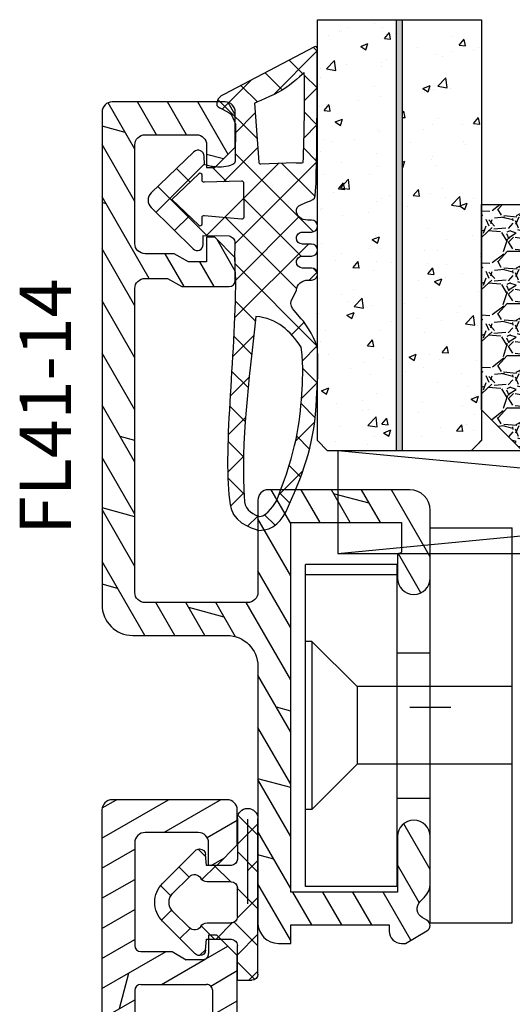
# Model space of a CAD drawing. Units: millimetres. Extents: x -312 to 3182, y -359 to 1180.
# Drawn here: x 971 to 995, y 269 to 317 of the extents above; entities that cross this region are included whole.
import ezdxf

# ---------------------------------------------------------------- set-up
doc = ezdxf.new("R2010")
doc.units = ezdxf.units.MM
doc.header["$LTSCALE"] = 10
for name, color, linetype in [('Aluhalter', 3, 'Continuous'), ('Aluprofile', 253, 'Continuous'), ('Bemaßung', 1, 'Continuous'), ('Dichtungen', 6, 'Continuous'), ('Glas', 150, 'Continuous'), ('Schraffur', 251, 'Continuous'), ('Text intern', 250, 'Continuous')]:
    doc.layers.add(name, color=color, linetype=linetype)
doc.styles.add('RomanS', font='romans.shx', dxfattribs={"width": 0.7})

# ---------------------------------------------------------------- blocks, each defined once
blk = doc.blocks.new('C-MEH40')
at = {"layer": 'Aluhalter'}
for p, q in [((0, -9.618750000000542), (0, 9.618750000000542)), ((0, 9.618750000000542), (3.999999999999948, 9.618750000000542)), ((0, -9.618750000000542), (0, 9.618750000000542)), ((0, 9.618750000000542), (3.999999999999948, 9.618750000000542)), ((3.999999999999948, -9.618750000000542), (3.999999999999948, 9.618750000000542)), ((3.999999999999948, -9.618750000000542), (3.999999999999948, 9.618750000000542)), ((-1.620000000000124, 7.846875000000409), (-6.075000000000049, 7.846875000000409)), ((-6.075000000000049, -7.846875000000409), (-6.075000000000049, 7.846875000000409)), ((-1.620000000000124, 7.846875000000409), (-6.075000000000049, 7.846875000000409)), ((-6.075000000000049, -7.846875000000409), (-6.075000000000049, 7.846875000000409)), ((-1.620000000000124, -7.846875000000409), (-1.620000000000124, 7.846875000000409)), ((-1.620000000000124, -7.846875000000409), (-1.620000000000124, 7.846875000000409)), ((-1.620000000000124, 7.340625000000499), (-6.075000000000049, 7.340625000000499)), ((-1.620000000000124, 7.340625000000499), (-6.075000000000049, 7.340625000000499)), ((-5.768210474999937, 4.088975174999855), (-6.075000000000049, 4.088975174999855)), ((-5.768210474999937, 4.088975174999855), (-6.075000000000049, 4.088975174999855)), ((-5.768210474999937, 4.088975174999855), (-3.569565712499982, 1.890337499999755)), ((-5.768210474999937, 4.088975174999855), (-5.768210474999937, -4.092011662500225)), ((-5.768210474999937, 4.088975174999855), (-3.569565712499982, 1.890337499999755)), ((-5.768210474999937, 4.088975174999855), (-5.768210474999937, -4.092011662500225)), ((-1.620000000000124, 3.5437500000005), (0, 3.5437500000005)), ((-1.620000000000124, 3.5437500000005), (0, 3.5437500000005)), ((-3.569565712499982, 1.890337499999755), (-3.569565712499982, -1.893375000000331)), ((3.999999999999948, 1.890337499999755), (-3.569565712499982, 1.890337499999755)), ((-3.569565712499982, 1.890337499999755), (-3.569565712499982, -1.893375000000331)), ((3.999999999999948, 1.890337499999755), (-3.569565712499982, 1.890337499999755)), ((-5.768210474999937, -4.092011662500225), (-3.569565712499982, -1.893375000000331)), ((-5.768210474999937, -4.092011662500225), (-3.569565712499982, -1.893375000000331)), ((3.999999999999948, -1.893375000000331), (-3.569565712499982, -1.893375000000331)), ((3.999999999999948, -1.893375000000331), (-3.569565712499982, -1.893375000000331)), ((-1.620000000000124, -3.543749999999588), (0, -3.543749999999588)), ((-1.620000000000124, -3.543749999999588), (0, -3.543749999999588)), ((-5.768210474999937, -4.092011662500225), (-6.075000000000049, -4.092011662500225)), ((-5.768210474999937, -4.092011662500225), (-6.075000000000049, -4.092011662500225)), ((-1.620000000000124, -7.846875000000409), (-6.075000000000049, -7.846875000000409)), ((-1.620000000000124, -7.846875000000409), (-6.075000000000049, -7.846875000000409)), ((0, -9.618750000000542), (3.999999999999948, -9.618750000000542)), ((0, -9.618750000000542), (3.999999999999948, -9.618750000000542))]:
    blk.add_line(p, q, dxfattribs=at)
blk = doc.blocks.new('D-FF2048')
blk.add_line((2.200000000041836, -5.888724073827232), (2.200000000041836, -5.888724073827232))
at = {"layer": 'Dichtungen'}
for p, q in [((1.200000000041839, 1.988952153538774), (1.200000000041839, 0.2889521535387303)), ((1.200000000041839, 1.988952153538774), (1.900000000041798, 1.988952153538774)), ((1.200000000041882, 1.107618331648323), (2.04433228325348, 1.951950614859923)), ((2.200000000041796, 1.542803357747884), (1.753851204250878, 1.988952153538803)), ((2.200000000041836, 1.688952153538821), (2.200000000041836, -5.888724073827232)), ((-2.449915536153568, -0.8918090309186935), (-0.8570223173401386, 0.7010841878948213)), ((-0.3442709913566091, 0.494971900718639), (-0.6381761017054544, 0.7888770110674841)), ((-0.3460318735566119, 0.5150988763631404), (-0.2999999999581604, -0.0110478464612243)), ((2.200000000041852, -0.2532478664660118), (1.200000000041882, 0.7467521335339597)), ((1.041772292119674, -0.8466606004877235), (2.200000000041939, 0.3115671074345414)), ((-1.10549140553661, -0.5398589093151716), (-1.601728410043391, -0.0436219048084183)), ((-0.5666404431929096, -0.6590221115864097), (0.0813338219322191, -0.011047846461338)), ((-0.2999999999581604, -0.0110478464612243), (0.9000000000417998, -0.0110478464612243)), ((0.9700391004263906, -0.8193381910643607), (0.161748755823254, -0.0110478464612243)), ((-2.001841835299359, -1.439559703766263), (-2.498402016699884, -0.942999522365767)), ((-1.954940789322973, -1.386783777749313), (-1.131717484619612, -0.5635604730458681)), ((-0.2780123285551923, -0.8110478464611786), (0.9000000000417998, -0.8110478464611786)), ((2.200000000041852, -2.049299090679824), (1.191709655438613, -1.041008746076584)), ((1.200000000041839, -1.111047846461133), (1.200000000041839, -2.511047846461224)), ((1.200000000041839, -2.484484116779341), (2.200000000041825, -1.484484116779236)), ((1.699677815224615, -5.864228666154757), (1.699677815224615, -1.72951941041583)), ((-2.539092020155294, -2.63147368854885), (-2.038392356522024, -2.130774024915579)), ((-1.131717484619612, -3.058535219876489), (-1.954940789322973, -2.235311915173153)), ((-0.8570223173401386, -4.323179880817178), (-2.449915536153568, -2.730286662003662)), ((0.9000000000417998, -2.811047846461177), (-0.2780123285551923, -2.811047846461177)), ((0.0734362703599345, -3.61104784646119), (0.8734362703599478, -2.811047846461177)), ((-1.64588465277495, -3.53431754538235), (-1.150909905944331, -3.039342798551728)), ((0.1696463073955102, -3.611047846461133), (-0.5266676178693503, -2.914733921196273)), ((1.200000000041882, -4.280535340993138), (2.20000000004188, -3.280535340993138)), ((2.200000000041852, -3.845350314893636), (1.699677815224646, -3.345028130076427)), ((-0.2999999999581604, -3.611047846461133), (-0.3460318735566119, -4.137194569285497)), ((0.9000000000417998, -3.611047846461133), (-0.2999999999581604, -3.611047846461133)), ((-0.7176153746686396, -4.402099491489764), (-0.3358038731773263, -4.02028798999845)), ((2.200000000041852, -5.641401539107505), (1.200000000041839, -4.641401539107491)), ((1.200000000041839, -5.9110478464612), (1.200000000041839, -4.727761547159616)), ((1.226689155321139, -6.049897409927722), (2.20000000004188, -5.07658656520698))]:
    blk.add_line(p, q, dxfattribs=at)
blk.add_lwpolyline([(1.200000000041839, -5.722990792873587), (1.200000000041839, -3.911047846461201)], dxfattribs=at)
for centre, radius, start, end in [((1.900000000041798, 1.688952153538821), 0.2999999977240577, 0, 90), ((-0.6448902829841217, 0.488952153538776), 0.3000000000000345, 90.00000153679191, 134.9999999999994), ((-0.6448902829841217, 0.488952153538776), 0.3000000006564675, 4.999999999999813, 89.99999997789548), ((0.9000000000417998, 0.2889521535387303), 0.3000000000000114, 270, 0), ((-0.8842301112042747, -0.8110478464611786), 0.350000000000027, 30.00000000000014, 134.9999999999994), ((-1.530676720610995, -1.811047846461178), 1.300000054482755, 134.9999975987504, 179.9999951974841), ((-0.2780123285551923, -0.4610478464612699), 0.3499999974444847, 210.0000003623013, 270), ((0.9000000000417998, -1.111047846461133), 0.2999999977240577, 0, 90), ((-1.530676720610995, -1.811047846461178), 0.6000000045518448, 134.9999995653281, 179.9999996926409), ((-1.530676720610995, -1.811047846461178), 1.299999991815542, 179.9999996392801, 224.9999996392821), ((-1.530676720610995, -1.811047846461178), 0.5999999967813447, 180, 224.9999996926373), ((-0.2780123285551923, -3.161047846461201), 0.3500000038333285, 90.000000362306, 150.0000003623087), ((0.9000000000417998, -2.511047846461224), 0.3000000000000114, 270, 0), ((-0.8842301112042747, -2.811047846461177), 0.3500000038333616, 225.0000023419436, 329.9999999999999), ((0.9000000000417998, -3.911047846461201), 0.2999999977240577, 0, 90), ((-0.6448902829841217, -4.111047846461133), 0.3000000015849005, 270.0000000533706, 355.0000000000002), ((-0.6448902829841217, -4.111047846461133), 0.2999999983906605, 225.0000003073639, 270.0000006147213), ((1.700000000041839, -5.888724073827232), 0.5, 180, 0)]:
    blk.add_arc(centre, radius, start, end, dxfattribs=at)
blk = doc.blocks.new('A-FL41-14')
at = {"layer": 'Aluprofile'}
h = blk.add_hatch(dxfattribs=at)
h.set_pattern_fill('DOLMIT', color=256, scale=0.2, angle=120, style=0)
h.set_pattern_definition([(120, (0, 0), (-1.099852262806237, -0.6349999999999997), []), (165, (0, 0), (-0.9297038919127659, -3.469702160612961), [1.796051999999999, -3.592099999999998])])
edge = h.paths.add_edge_path()
edge.add_line((-7.39999999258066, -11.50012920801964), (-6.799999994791277, -11.50012920801964))
edge.add_line((-6.799999994791277, -11.50012920801964), (-6.799999994791277, -10.60000000018272))
edge.add_line((-6.799999994791277, -10.60000000018272), (-1.999999997496388, -10.60000000018272))
edge.add_line((-1.999999997496388, -10.60000000018272), (-1.99999999695342, -10.90012920825245))
edge.add_arc((-1.399999996527355, -10.90012920759357), 0.6000000004260644, 180.000000062918, 269.9999999593054)
edge.add_line((-1.399999996953509, -11.50012920801964), (-1.202918374955288, -11.50012920801964))
edge.add_line((-1.202918374955288, -11.50012920801964), (-0.1581415693451618, -10.89692703805781))
edge.add_arc((-0.3081415681996122, -10.63711941890795), 0.2999999977077538, 300.0000000001265, 420.0000000001742)
edge.add_line((-0.158141569346526, -10.37731179975731), (-0.385686858181316, -10.24593846202583))
edge.add_arc((-0.135666419664534, -9.81297509267353), 0.4999674978206276, 134.995145585699, 239.9951448359786, ccw=False)
edge.add_line((-0.4891668734323959, -9.459414732815503), (-0.2928932160846216, -9.26314107546807))
edge.add_arc((-0.9999999972720643, -8.556034294281321), 1.000000000000775, 315.0000000000281, 360.000000018475)
edge.add_line((2.7287115e-09, -8.556034293958872), (1.9997515e-09, -6.300000001674789))
edge.add_arc((-0.7999999980258959, -6.300000001933765), 0.8000000000256473, 1.85478499e-08, 180.0000000185152)
edge.add_line((-1.599999998051543, -6.300000002192287), (-1.599999997179335, -9.000000000182691))
edge.add_line((-1.599999997179335, -9.000000000182691), (-6.799999993437495, -9.000000000182691))
edge.add_line((-6.799999993437495, -9.000000000182691), (-6.800000003711602, 9.000000001933701))
edge.add_line((-6.800000003711602, 9.0000000019337), (-1.399999996469204, 9.0000000019337))
edge.add_line((-1.399999996469204, 9.0000000019337), (-1.399999997097209, 7.600000001981697))
edge.add_arc((-1.499999997097686, 7.600000002027514), 0.1000000000004779, 270.0000004109532, 359.99999997374846, ccw=False)
edge.add_arc((-1.499999995615267, 7.400000001980914), 0.1000000000461219, 90.00000043841032, 179.9999999264274)
edge.add_line((-1.599999995661389, 7.400000002109322), (-1.599999997594522, 6.300000003339277))
edge.add_arc((-0.7999999997969094, 6.300000001933824), 0.7999999977976127, 179.9999998993418, 359.9999998993092)
edge.add_line((-1.9992967e-09, 6.300000000527916), (3.800551e-09, 9.600000000807311))
edge.add_arc((-0.9999999961990518, 9.600000001256547), 0.9999999999996028, 359.9999999742608, 449.9999999701635)
edge.add_line((-0.9999999956783083, 10.60000000125615), (-7.900000003992544, 10.60000000603975))
edge.add_arc((-7.900000004339798, 10.10000000604003), 0.4999999999997194, 89.99999996020765, 180.000000032693)
edge.add_line((-8.400000004339518, 10.10000000575473), (-8.400000002091701, 5.600000010470806))
edge.add_arc((-8.900000002091645, 5.600000010149811), 0.4999999999999432, -90.00000000000648, 3.6783319501410006e-08, ccw=False)
edge.add_line((-8.900000002091701, 5.100000010149869), (-13.89672542901121, 5.100000010149869))
edge.add_arc((-13.89672542901121, 5.600000010149869), 0.5, 180, 270, ccw=False)
edge.add_line((-14.39672542901121, 5.600000010149869), (-14.39672542901121, 20.4000000072607))
edge.add_arc((-13.89672542901126, 20.40000000726076), 0.4999999999999467, 90.00000000218267, 180.0000000000061, ccw=False)
edge.add_line((-13.89672542903031, 20.9000000072607), (-12.79967629298221, 20.9000000073022))
edge.add_line((-12.79967629298221, 20.9000000073022), (-12.1068559700891, 20.50000000738032))
edge.add_line((-12.1068559700891, 20.50000000738032), (-9.79967629277621, 20.5000000089608))
edge.add_arc((-9.799676292981697, 20.80000000896092), 0.3000000000001215, 270.0000000392448, 360.0000000021597)
edge.add_line((-9.499676292981574, 20.80000000897223), (-9.499676293024322, 21.90000000731959))
edge.add_line((-9.499676293024322, 21.90000000731959), (-10.49967629305524, 22.90000000735176))
edge.add_line((-10.49967629305524, 22.90000000735176), (-10.89967629306125, 22.90000000735188))
edge.add_line((-10.89967629306125, 22.90000000735188), (-10.89967629301668, 21.70000000735172))
edge.add_line((-10.89967629301668, 21.70000000735172), (-11.78531693912259, 21.70000000735172))
edge.add_line((-11.78531693912259, 21.70000000735172), (-12.47813726208619, 22.10000000731463))
edge.add_line((-12.47813726208619, 22.10000000731463), (-13.89640171313726, 22.10000000726063))
edge.add_arc((-13.89640171315627, 22.60000000726072), 0.5000000000000889, 180.0000000032276, 270.00000000217847, ccw=False)
edge.add_line((-14.39640171315636, 22.60000000723255), (-14.39640171342739, 27.39987079195123))
edge.add_arc((-13.89640171342721, 27.39987079197959), 0.500000000000183, 90.00000000002098, 180.0000000032496, ccw=False)
edge.add_line((-13.89640171342739, 27.89987079197977), (-11.39967629297348, 27.89987079197999))
edge.add_arc((-11.39967629297359, 27.39987079197988), 0.5000000000001102, -1.2221335055073723e-11, 89.99999999998761, ccw=False)
edge.add_line((-10.89967629297348, 27.39987079197977), (-10.89967629297348, 26.30003589746548))
edge.add_line((-10.89967629297348, 26.30003589746548), (-10.49967629297066, 26.30003589746548))
edge.add_line((-10.49967629297066, 26.30003589746548), (-9.499676293003404, 27.30003589741136))
edge.add_line((-9.499676293003404, 27.30003589741136), (-9.499676293003404, 28.99987079198002))
edge.add_arc((-9.999676293003404, 28.99987079198002), 0.5, 0, 90)
edge.add_line((-9.999676293003404, 29.49987079198002), (-15.49672542901157, 29.49987079198002))
edge.add_arc((-15.49672542901157, 28.99987079198002), 0.5, 90, 180)
edge.add_line((-15.99672542901157, 28.99987079198002), (-15.99672542901157, 5.000000010150188))
edge.add_arc((-14.49672542901157, 5.000000010150188), 1.5, 180, 270)
edge.add_line((-14.49672542901157, 3.500000010150188), (-9.899999997672467, 3.500000010150188))
edge.add_arc((-9.89999999767258, 2.000000010150074), 1.500000000000114, 2.3340874122368405e-08, 89.99999999999568, ccw=False)
edge.add_line((-8.399999997672467, 2.000000010761139), (-8.39999999258157, -10.50012920859092))
edge.add_arc((-7.399999992663028, -10.5001292081011), 0.9999999999185416, 180.0000000280647, 270.0000000047193)
for p, q in [((3.174137e-10, -1), (-3.174137e-10, 1)), ((-0.9999999999997726, 0), (1.000000000000227, 0))]:
    blk.add_line(p, q, dxfattribs=at)
blk.add_lwpolyline([(-7.39999999258066, -11.50012920801964), (-6.799999994791277, -11.50012920801964), (-6.799999994791277, -10.60000000018272), (-1.999999997496388, -10.60000000018272), (-1.99999999695342, -10.90012920825245, 0.414213561843433), (-1.399999996953509, -11.50012920801964), (-1.202918374955288, -11.50012920801964), (-0.1581415693451618, -10.89692703805781, 0.577350269189904), (-0.158141569346526, -10.37731179975731), (-0.385686858181316, -10.24593846202583, -0.4931454219644828), (-0.4891668734323959, -9.459414732815503), (-0.2928932160846216, -9.26314107546807, 0.1989123674633323), (2.7287115e-09, -8.556034293958872), (1.9997515e-09, -6.300000001674789, 0.9999999999997156), (-1.599999998051543, -6.300000002192287), (-1.599999997179335, -9.000000000182691), (-6.799999993437495, -9.000000000182691), (-6.800000003711602, 9.0000000019337), (-1.399999996469204, 9.0000000019337), (-1.399999997097209, 7.600000001981697, -0.4142135601381264), (-1.499999996380438, 7.500000002027036, 0.414213559755864), (-1.599999995661389, 7.400000002109322), (-1.599999997594522, 6.300000003339277, 0.9999999999997156), (-1.9992967e-09, 6.300000000527916), (3.800551e-09, 9.600000000807311, 0.4142135623521506), (-0.9999999956783083, 10.60000000125615), (-7.900000003992544, 10.60000000603975, 0.4142135627436364), (-8.400000004339518, 10.10000000575473), (-8.400000002091701, 5.600000010470806, -0.4142135625611627), (-8.900000002091701, 5.100000010149869), (-13.89672542901121, 5.100000010149869, -0.4142135623730951), (-14.39672542901121, 5.600000010149869), (-14.39672542901121, 20.4000000072607, -0.4142135623619664), (-13.89672542903031, 20.9000000072607), (-12.79967629298221, 20.9000000073022), (-12.1068559700891, 20.50000000738032), (-9.79967629277621, 20.5000000089608, 0.4142135621835183), (-9.499676292981574, 20.80000000897223), (-9.499676293024322, 21.90000000731959), (-10.49967629305524, 22.90000000735176), (-10.89967629306125, 22.90000000735188), (-10.89967629301668, 21.70000000735172), (-11.78531693912259, 21.70000000735172), (-12.47813726208619, 22.10000000731463), (-13.89640171313726, 22.10000000726063, -0.4142135623677325), (-14.39640171315636, 22.60000000723255), (-14.39640171342739, 27.39987079195123, -0.414213562389599), (-13.89640171342739, 27.89987079197977), (-11.39967629297348, 27.89987079197999, -0.4142135623730951), (-10.89967629297348, 27.39987079197977), (-10.89967629297348, 26.30003589746548), (-10.49967629297066, 26.30003589746548), (-9.499676293003404, 27.30003589741136), (-9.499676293003404, 28.99987079198002, 0.4142135623730951), (-9.999676293003404, 29.49987079198002), (-15.49672542901157, 29.49987079198002, 0.4142135623730951), (-15.99672542901157, 28.99987079198002), (-15.99672542901157, 5.000000010150188, 0.4142135623730951), (-14.49672542901157, 3.500000010150188), (-9.899999997672467, 3.500000010150188, -0.4142135622537548), (-8.399999997672467, 2.000000010761139), (-8.39999999258157, -10.50012920859092, 0.4142135622537548)], format="xyb", close=True, dxfattribs=at)
blk = doc.blocks.new('D-Trockenverglasung')
at = {"layer": 'Dichtungen'}
for p, q in [((5.183272079000388, 7.863882743667869), (2.829207898564368, 5.50981856323186)), ((6.322391231354129, 5.393338406218376), (3.935379764835062, 7.780349872737446)), ((3.715011740565471, 6.204666672793209), (3.055054454798188, 6.864623958560486)), ((6.077799877555165, 6.962359318008829), (5.369196276093174, 6.253755716546838)), ((6.322229859541777, 5.410738075781601), (2.794583199536944, 1.883091415776774)), ((1.589858264079188, 2.94166647663799), (-0.3153108008357108, 4.846835541552891)), ((3.693655537041522, 4.429971652103319), (2.940979097906321, 5.182648091238526)), ((0.157270723062382, 4.633932611943706), (-1.254760664413147, 3.221901224468171)), ((3.697380941236103, 4.581940381689761), (2.026572699886429, 2.911132140340086)), ((8.904033883579485, 1.01564452977918), (5.435278842989994, 4.48439957036868)), ((16.03660748878757, 4.34880835974441), (15.19296151734602, 3.505162388302863)), ((17.09829999825622, 3.59768576038543), (16.33682277787052, 4.359162980771138)), ((17.85588532402744, 4.37203497077045), (17.08119276314616, 3.597342409889165)), ((18.91585414341189, 3.576182839443589), (18.12782642819573, 4.364210554659756)), ((1.319118490382493, 3.999729155049982), (0.347891993036157, 3.028502657703653)), ((6.137437551848996, 0.1901384130820176), (2.326267527497619, 4.001308437433386)), ((6.730649257808797, 4.023106249834794), (2.747770472084481, 0.0402274641104796)), ((8.502687437757018, 3.999093205569188), (5.404099690992608, 0.9005054588047869)), ((10.33707149113491, 4.03742603473325), (6.736923466349307, 0.4372780099476472)), ((11.69026051995924, 0.0254691176132695), (7.688873225024137, 4.026856412548368)), ((10.49381771181653, 3.017963149969794), (9.503396935457406, 4.008383926328924)), ((12.23206347457713, 4.136366793961633), (11.191480369298, 3.095783688682511)), ((12.10815629782851, 3.199675788171655), (11.22812438969326, 4.079707696306908)), ((13.72860946266351, 3.375273847550482), (12.92537674388322, 4.17850656633078)), ((14.144762971096, 4.253015066266669), (13.21354253917509, 3.321794634345766)), ((15.3812267344003, 3.518707800027526), (14.61944383999941, 4.280490694428415)), ((19.51119437974291, 4.231292802272093), (18.85857780753304, 3.578676230062221)), ((-0.188756478374458, 2.924229994877812), (-0.989807549286098, 3.725281065789451)), ((7.328530688553215, 0.7950965005916261), (4.546808056586655, 3.576819132558181)), ((20.48046665971366, 3.404513858028997), (19.98531337300025, 2.909360571315596)), ((-0.7667305736652708, 1.706152865954784), (-1.609160550606077, 2.548582842895594)), ((20.43386366178268, 2.058173321072807), (19.92033951246493, 2.571697470390553)), ((-0.5407798882129953, 2.139830776454498), (-2.676352222351184, 0.0042584423162992)), ((4.419006589479136, 0.1125181512380422), (2.789437495233085, 1.742087245484093)), ((18.95307430788378, 1.877121506199129), (17.77559729297015, 0.6996444912855041)), ((19.35620169650657, 1.339784062135072), (18.85595842026788, 1.840027338373764)), ((-1.56443143501653, 0.7078025030922248), (-2.228513525928008, 1.371884594003695)), ((11.15339756257157, 1.261649657742245), (10.54256131509765, 0.6508134102683272)), ((16.34162562831458, 1.061724050843764), (15.41520214067211, 0.135300563201298)), ((16.72329402959871, 0.3805892806152755), (16.09361432888728, 1.01026898132671)), ((18.08675528139858, 0.8131792530292401), (17.52333035936127, 1.37660417506655)), ((-0.8705941861889741, 0.0139652542646616), (-1.494178104546605, 0.6375491726223004)), ((-0.2550957290365972, 0.629463711417067), (-0.8705934401667574, 0.0139660002868993)), ((0.9185206858953024, 0.0209016063942187), (0.3077948834448492, 0.631627408844672)), ((1.563052938623624, 0.6515611548634582), (0.9324773934556276, 0.0209856096954582)), ((2.696126580021725, 0.0393469364816284), (2.06862369073378, 0.6668498257695747)), ((12.41610194436556, 0.7283028153224153), (11.7083683933681, 0.0205692643249549)), ((13.5157293301082, -0.003948468321866), (12.79729760440593, 0.7144832573804081)), ((14.26187041354296, 0.7780200602859823), (13.47799844656899, -0.0058519066879867)), ((15.1983587047859, 0.109473381214265), (14.5093514599684, 0.7984806260317541)), ((-2.657344882637076, 0.0046647264989375), (-2.84786650120179, 0.1951863450636466)), ((0.9185213941960626, 0.0209008980934655), (0.9185206850323766, 0.0209016072571444)), ((0.9324773968924944, 0.020985613132325), (0.9324769964172075, 0.0209852126570382)), ((2.696127152728732, 0.0393463637746194), (2.696127152526798, 0.0393463639765628)), ((8.119997648642679, 0.0036295405021605), (7.915512189055732, 0.2081150000891085)), ((8.489099025230885, 0.3934023446153958), (8.104170111788953, 0.0084734311734636))]:
    blk.add_line(p, q, dxfattribs=at)
for points, knots in [([(19.63673900451071, 4.206881816304516), (17.38502459478849, 4.673347745123962), (12.64939633958015, 4.036694099290635), (8.801913700691273, 3.994781156960833), (7.891374963712094, 4.001110221398644), (7.472106843052372, 4.065878016537538), (6.641149811802377, 4.018335698829201), (6.497489330031541, 3.997665125912533), (6.373465892531541, 4.167852842926428), (6.332469256246824, 4.306690191016706), (6.332469256246824, 4.306690191016706), (6.32075593159405, 5.569662196225037), (6.32075593159405, 5.569662196225037), (6.32075593159405, 5.569662196225037), (6.758627567878761, 5.569662196225037), (6.758627567878761, 5.569662196225037), (6.874727285760712, 5.569662196225037), (6.98014720763571, 5.638219596398648), (7.025966977600987, 5.74467304691948), (7.07316478576071, 5.850437478343089), (7.052149703295427, 5.974460915843089), (6.973257016663495, 6.059899283898642), (6.973257016663495, 6.059899283898642), (4.94685185173293, 8.102151888065311), (4.94685185173293, 8.102151888065311), (4.855212311802374, 8.197581033030591), (4.728432797913483, 8.251669032162537), (4.596141131246824, 8.251669032162537), (4.463849464580164, 8.251669032162537), (4.336725441142647, 8.197581033030591), (4.244741391663495, 8.102151888065311), (4.244741391663495, 8.102151888065311), (2.240040328295433, 6.016835590322257), (2.240040328295433, 6.016835590322257), (2.161492151212085, 5.931397222266702), (2.141166087844053, 5.807373784766702), (2.18733036735793, 5.701264843794483), (2.23383915642043, 5.595155902822256), (2.338914568746814, 5.526253993100032), (2.454669777080141, 5.526253993100032), (2.454669777080141, 5.526253993100032), (2.862913592184325, 5.508339496572261), (2.862913592184325, 5.508339496572261), (2.862913592184325, 5.508339496572261), (3.001750940274602, 5.007078103343086), (2.994860749302373, 4.764198871572261), (2.988315067878771, 4.521664149350036), (2.889440827427391, 4.134779926259758), (2.830185185066254, 4.080347417579201), (2.77058503315655, 4.023847851606976), (2.720631148607935, 3.996287087718093), (2.639326895135693, 4.00179924049587), (2.639326895135693, 4.00179924049587), (0.8816391781218158, 3.999043164106978), (0.8816391781218158, 3.999043164106978), (0.7111069515593158, 4.08861564674587), (0.4289536312468273, 4.138225021745863), (0.33662507221905, 4.30737921011392), (0.33662507221905, 4.30737921011392), (0.1602361833301416, 4.62846210941948), (0.1602361833301416, 4.62846210941948), (0.0654960574620986, 4.802094921919483), (0.0561942996496043, 4.929563454905586), (-0.1408651621559613, 4.907170334245869), (-0.3375801144129014, 4.884432704037536), (-0.470216290628173, 4.735949088586146), (-0.5535876013920529, 4.554048046919483), (-0.5535876013920529, 4.554048046919483), (-2.877304506774009, 0.1392575758531365), (-2.877304506774009, 0.1392575758531365), (-2.891084888718466, 0.1075626973809136), (-2.889362340975393, 0.0717337043253537), (-2.870758825350406, 0.0441729404364679), (-2.852155309725388, 0.0152341383531365), (-2.819771412155944, -0.0013023199801978), (-2.786698495489304, 7.57182142408e-05), (-2.415317202086498, 0.0303925584920251), (4.303308014927381, -0.0192168165079778), (4.493477285760715, 0.1337454230753536), (4.684335575691261, 0.2853296244642465), (4.760472185934318, 1.021891039394795), (5.05778392638571, 1.022580058492025), (5.05778392638571, 1.022580058492025), (5.082588613885715, 1.022580058492025), (5.082588613885715, 1.022580058492025), (5.211779694614874, 1.022580058492025), (5.335458622566261, 0.9715926452975763), (5.426409143399594, 0.8792640862697993), (5.51804868333015, 0.788313565436468), (5.56938060607321, 0.5953882182142465), (5.56938060607321, 0.465852627936464), (5.56938060607321, 0.465852627936464), (5.56938060607321, 0.2853296244642465), (5.56938060607321, 0.2853296244642465), (5.56938060607321, 0.1240991557142408), (5.699949724996826, -0.0068144727579735), (5.861180193746815, -0.0068144727579735), (6.022410662496824, -0.0068144727579735), (6.153324290969035, 0.1240991557142408), (6.153324290969035, 0.2853296244642465), (6.153324290969035, 0.2853296244642465), (6.153324290969035, 0.730435961269798), (6.153324290969035, 0.730435961269798), (6.153324290969035, 0.8076061001586865), (6.184330150344035, 0.8820201626586905), (6.238762659024597, 0.9371416904364691), (6.293539677253761, 0.9915741991170248), (6.367609230205161, 1.022580058492025), (6.445468388191271, 1.022580058492025), (6.445468388191271, 1.022580058492025), (6.445468388191271, 1.022580058492025), (6.445468388191271, 1.022580058492025), (6.606698856941262, 1.022580058492025), (6.73692346631627, 0.8916664300198036), (6.73692346631627, 0.730435961269798), (6.73692346631627, 0.730435961269798), (6.73692346631627, 0.2853296244642465), (6.73692346631627, 0.2853296244642465), (6.73692346631627, 0.1240991557142408), (6.867837094788482, -0.0068144727579735), (7.02906756353849, -0.0068144727579735), (7.190642541837092, -0.0068144727579735), (7.32121166076071, 0.1240991557142408), (7.32121166076071, 0.2853296244642465), (7.32121166076071, 0.2853296244642465), (7.32121166076071, 0.730435961269798), (7.32121166076071, 0.730435961269798), (7.32121166076071, 0.8076061001586865), (7.35221752013571, 0.8820201626586905), (7.406650028816271, 0.9371416904364691), (7.461771556594044, 0.9915741991170248), (7.536185619094041, 1.022580058492025), (7.61335575798293, 1.022580058492025), (7.774586226732932, 1.022580058492025), (7.905155345656535, 0.8916664300198036), (7.905155345656535, 0.730435961269798), (7.905155345656535, 0.730435961269798), (7.905155345656535, 0.2853296244642465), (7.905155345656535, 0.2853296244642465), (7.905155345656535, 0.1240991557142408), (8.036413483677377, -0.0068144727579735), (8.19764395242737, -0.0068144727579735), (8.274814091316273, -0.0068144727579735), (8.34922815381627, 0.0241913866170265), (8.403660662496815, 0.0786238952975751), (8.458782190274603, 0.1337454230753536), (8.489099030552381, 0.2081594855753579), (8.489099030552381, 0.2853296244642465), (8.489099030552381, 0.2853296244642465), (8.489099030552381, 0.465852627936464), (8.489099030552381, 0.465852627936464), (8.489099030552381, 0.734570075853135), (8.706829065274603, 1.022580058492025), (8.976235532288484, 1.022580058492025), (8.976235532288484, 1.022580058492025), (9.512292389927381, 1.276828105367022), (9.512292389927381, 1.276828105367022), (9.678345992357931, 1.314724155714245), (9.851289785760711, 1.262358704325357), (9.96980107048293, 1.140402324117024), (9.96980107048293, 1.140402324117024), (10.37425528055237, 0.7938257182142437), (10.37425528055237, 0.7938257182142437), (10.63470449930236, 0.5333764994642465), (11.51527090555235, 7.57182142408e-05), (11.84944516770515, -0.0013023199801978), (12.95807689513569, -0.0605579623413135), (13.49688982916348, 7.57182142408e-05), (14.26996925624681, 0.0372827494642465), (16.38319082742738, 0.1392575758531294), (17.66063223367737, 0.5816078362697965), (19.50582537603848, 1.406363695644792), (20.2416977718718, 1.719867384880906), (20.68956018506627, 2.148437263353123), (20.68404803228849, 2.851236742519794), (20.68404803228849, 2.851236742519794), (20.41946469895515, 4.014645488179517), (19.63673900451071, 4.206881816304516)], [0, 0, 0, 0, 1, 1, 1, 2, 2, 2, 3, 3, 3, 4, 4, 4, 5, 5, 5, 6, 6, 6, 7, 7, 7, 8, 8, 8, 9, 9, 9, 10, 10, 10, 11, 11, 11, 12, 12, 12, 13, 13, 13, 14, 14, 14, 15, 15, 15, 16, 16, 16, 17, 17, 17, 18, 18, 18, 19, 19, 19, 20, 20, 20, 21, 21, 21, 22, 22, 22, 23, 23, 23, 24, 24, 24, 25, 25, 25, 26, 26, 26, 27, 27, 27, 28, 28, 28, 29, 29, 29, 30, 30, 30, 31, 31, 31, 32, 32, 32, 33, 33, 33, 34, 34, 34, 35, 35, 35, 36, 36, 36, 37, 37, 37, 38, 38, 38, 39, 39, 39, 40, 40, 40, 41, 41, 41, 42, 42, 42, 43, 43, 43, 44, 44, 44, 45, 45, 45, 46, 46, 46, 47, 47, 47, 48, 48, 48, 49, 49, 49, 50, 50, 50, 51, 51, 51, 52, 52, 52, 53, 53, 53, 54, 54, 54, 55, 55, 55, 56, 56, 56, 57, 57, 57, 58, 58, 58, 59, 59, 59, 59]), ([(5.443290111281541, 5.622027647613926), (5.443290111281541, 5.622027647613926), (5.74818106180237, 5.622027647613926), (5.74818106180237, 5.622027647613926), (5.786766131246821, 5.622027647613926), (5.82225061475377, 5.644765277822257), (5.837409034892656, 5.680594270877811), (5.852222945482932, 5.716767773481983), (5.845332754510705, 5.758453428863922), (5.818461009719044, 5.786703211850037), (5.818461009719044, 5.786703211850037), (4.565479781420433, 7.089293815148642), (4.565479781420433, 7.089293815148642), (4.565479781420433, 7.089293815148642), (3.31318757221905, 5.786703211850037), (3.31318757221905, 5.786703211850037), (3.286315827427386, 5.758453428863922), (3.278736617357935, 5.716767773481983), (3.294584056594031, 5.680594270877811), (3.309397967184338, 5.644765277822257), (3.344537941142647, 5.622027647613926), (3.383467520135693, 5.622027647613926), (3.383467520135693, 5.622027647613926), (3.623935185066271, 5.622027647613926), (3.623935185066271, 5.622027647613926), (3.653563006246825, 5.622027647613926), (3.68043475103849, 5.608936284766706), (3.699382776212102, 5.586887673655589), (3.71729727273987, 5.564494552995867), (3.725220992357946, 5.535555750912536), (3.720053349128761, 5.506961458377817), (3.720053349128761, 5.506961458377817), (3.67561161735793, 3.693807704037538), (3.67561161735793, 3.693807704037538), (3.67078848367737, 3.665557921051417), (3.678367693746821, 3.636619118968086), (3.696971209371838, 3.61457050785698), (3.715574724996825, 3.592521896745871), (3.742790979337086, 3.579430533898643), (3.771385271871821, 3.579430533898643), (3.771385271871821, 3.579430533898643), (5.408150137323217, 3.573918381120869), (5.408150137323217, 3.573918381120869), (5.43881148714959, 3.573918381120869), (5.467750289232938, 3.588387782162531), (5.486009295309315, 3.613192469662536), (5.504612810934318, 3.637997157162537), (5.510469473260711, 3.669692035634759), (5.501512224996815, 3.698630837718086), (5.501512224996815, 3.698630837718086), (5.34992802360793, 5.49697068146809), (5.34992802360793, 5.49697068146809), (5.34165979444127, 5.526253993100032), (5.346827437670441, 5.557948871572257), (5.365086443746818, 5.582753559072257), (5.383689959371821, 5.606869227475037), (5.412284251906541, 5.622027647613926), (5.443290111281541, 5.622027647613926)], [0, 0, 0, 0, 1, 1, 1, 2, 2, 2, 3, 3, 3, 4, 4, 4, 5, 5, 5, 6, 6, 6, 7, 7, 7, 8, 8, 8, 9, 9, 9, 10, 10, 10, 11, 11, 11, 12, 12, 12, 13, 13, 13, 14, 14, 14, 15, 15, 15, 16, 16, 16, 17, 17, 17, 18, 18, 18, 19, 19, 19, 19]), ([(19.22883969895515, 1.984450718214233), (19.62847077534403, 2.191156447380901), (20.03499204270516, 2.593543600158681), (20.00467520242738, 2.825054016825347), (19.9743583621496, 3.056564433492013), (19.68497034131627, 3.515451152242015), (19.2922294558996, 3.556792298075348), (16.15719256353848, 3.740071377936453), (13.54512116596905, 3.348708530714239), (10.26676830138571, 2.993174676547575), (10.34876157395516, 1.938975457797575), (10.96818974235793, 1.338839824117022), (11.75987268506625, 0.7869355272420222), (12.81751699930235, 0.6615340515475765), (13.39491500277459, 0.7276798848809137), (14.04121491596903, 0.7607528015475751), (15.54189850971904, 0.8765080098809079), (16.69876157395514, 0.9867510654364579), (19.22883969895515, 1.984450718214233)], [0, 0, 0, 0, 1, 1, 1, 2, 2, 2, 3, 3, 3, 4, 4, 4, 5, 5, 5, 6, 6, 6, 6]), ([(2.826740089580141, 2.764320941884752), (2.827429108677391, 2.815308355079203), (2.78712149148987, 2.858027539106977), (2.736823097392658, 2.861472634593086), (2.736823097392658, 2.861472634593086), (-0.1308743852462442, 3.061977191884756), (-0.1308743852462442, 3.061977191884756), (-0.1308743852462442, 3.061977191884756), (-0.5074233218781786, 2.149815301547576), (-0.7602933305587385, 1.717111308492019), (-1.012474320142074, 1.284407315436467), (-1.628457393058738, 0.6394854404364665), (-1.628457393058738, 0.6394854404364665), (-0.271089771530967, 0.6188148675198022), (1.434921513191254, 0.6263940775892465), (2.766450918573212, 0.6973630446031294), (2.793667172913501, 0.7152775411309094), (2.766450918573212, 1.079079624464237), (2.766450918573212, 1.112152541130909), (2.766450918573212, 1.112152541130909), (2.826740089580141, 2.764320941884752), (2.826740089580141, 2.764320941884752)], [0, 0, 0, 0, 1, 1, 1, 2, 2, 2, 3, 3, 3, 4, 4, 4, 5, 5, 5, 6, 6, 6, 7, 7, 7, 7])]:
    blk.add_open_spline(points, degree=3, knots=knots, dxfattribs=at)
blk = doc.blocks.new('Glas 54mm un')
at = {"layer": 'Glas'}
h = blk.add_hatch(dxfattribs=at)
h.set_pattern_fill('AR-CONC', color=256, scale=0.02, style=0)
h.set_pattern_definition([(50, (0, 0), (3.64369337992008, -0.3187817107780617), [0.381, -4.190999999999998]), (355, (0, 0), (-0.70485651951334, 3.821132857643598), [0.3048, -3.352799999999998]), (100.451, (0.30364, -0.026565), (2.938850033319181, 3.502333756405836), [0.3237999999999999, -3.561799999999998]), (46.18419999999999, (0, 1.016), (5.421580817842596, -0.8408465586545428), [0.5715, -6.2865]), (96.6356, (0.4517980000000001, 0.9459299999999998), (4.748084689324741, 4.948511117800983), [0.4857000000000001, -5.342699999999998]), (351.184, (0, 1.016), (4.748092116278677, 4.948502357211953), [0.4572, -5.0292]), (21, (0.508, 0.762), (3.032297596707665, -2.045310370335247), [0.381, -4.190999999999998]), (326, (0.508, 0.762), (1.236040566952941, 3.683759322446384), [0.3048, -3.352799999999998]), (71.45140000000002, (0.7606900000000003, 0.5915580000000003), (4.268329815402489, 1.638457154321149), [0.3237999999999999, -3.561799999999998]), (37.5, (0, 0), (0.0617720650118363, 1.691100777463059), [0, -3.312159999999998, 0, -3.403599999999998, 0, -3.365499999999998]), (7.499999999999999, (0, 0), (1.336393250206113, 2.00361149636239), [0, -1.940559999999999, 0, -3.235959999999998, 0, -1.282699999999999]), (327.5, (-1.132839999999998, 0), (2.711811903337423, -0.1145748798534692), [0, -1.27, 0, -3.9624, 0, -5.257799999999996]), (317.5, (-1.64084, 0), (2.962583627720361, 0.5085298206666603), [0, -1.650999999999999, 0, -2.63144, 0, -3.7338])])
h.paths.add_polyline_path([(-50.14998554822382, 26.00455656738132), (-53.9999855482236, 26.00455656738132), (-53.9999855482236, 5.500005747211835), (-53.49998554822359, 5.000005747211837), (-50.14998554822383, 5.000005747211837)])
h.paths.add_polyline_path([(-45.99998554822406, 26.00455656738132), (-49.84998554822382, 26.00455656738132), (-49.84998554822382, 5.000005747211837), (-46.49998554822404, 5.000005747211837), (-45.99998554822406, 5.500005747211835)])
blk.add_hatch(color=256, dxfattribs=at).paths.add_polyline_path([(-49.84998554822382, 26.00455656738132), (-50.14998554822383, 26.00455656738132), (-50.14998554822383, 5.000005747211837), (-49.84998554822382, 5.000005747211837)])
h = blk.add_hatch(dxfattribs=at)
h.set_pattern_fill('GRAVEL', color=251, scale=0.1, style=0)
h.set_pattern_definition([(228.0128, (-36.42118554822385, 4.540005747211917), (-20.32001726589601, -22.86002808951258), [0.341721, -33.8305]), (184.9697, (-36.64978554822381, 4.286005747211902), (30.48004930617913, 2.539982075387456), [0.5864050000000001, -58.05399999999998]), (132.5104, (-37.23398554822382, 4.235205747211921), (25.3999815183317, -27.94002729246042), [0.413482, -40.93469999999999]), (267.2737, (-38.22458554822384, 3.600205747211929), (2.539988970828169, 50.79998365336643), [0.5340050000000001, -52.8664]), (292.8337, (-38.24998554822384, 3.066805747211901), (-12.7000360555019, 30.48001733005111), [0.5236340000000002, -51.8398]), (357.2737, (-38.04678554822385, 2.584205747211961), (-50.79998365336643, 2.539988970828173), [0.5340050000000001, -52.8664]), (37.6942, (-37.51338554822383, 2.558805747211974), (-33.02002086123994, -25.39997735698489), [0.706194, -69.91310000000001]), (72.2553, (-36.95458554822381, 2.99060574721193), (17.78003556546719, 55.88001620603638), [0.6667200000000002, -66.0053]), (121.4296, (-36.75138554822383, 3.62560574721192), (-20.32000523526448, 33.01996115997269), [0.535813, -53.04549999999998]), (175.2364, (-37.03078554822385, 4.082805747211978), (27.93997805305446, -2.539976162721154), [0.6117129999999991, -29.97389999999996]), (222.3974, (-37.64038554822383, 4.133605747211959), (-30.48000091723971, -27.93996365063697), [0.7910780000000001, -78.3168]), (138.8141, (-35.70998554822382, 3.574805747211938), (-17.77998867422473, 15.239976557124), [0.270005, -26.7306]), (171.4692, (-35.91318554822385, 3.752605747211986), (33.01994959559142, -5.080012800045698), [0.5136819999999993, -50.85459999999994]), (225, (-36.42118554822385, 3.828805747211958), (-5e-16, -2.539998268700193), [0.3592090000000001, -3.232889999999998]), (203.1986, (-36.59898554822382, 4.133605747211959), (12.70004282559083, 5.080022274306261), [0.1934409999999998, -19.15059999999997]), (291.8014, (-36.77678554822382, 4.057405747211983), (-2.540001781894509, 7.620004908731861), [0.273566, -13.4048]), (30.9638, (-36.67518554822385, 3.803405747211968), (7.619991954808226, 5.080003958660552), [0.44432, -14.36629999999998]), (161.5651, (-36.29418554822382, 4.032005747211997), (5.080002318180981, -2.539996222465076), [0.3212869999999998, -7.710899999999991]), (16.3895, (-38.24998554822384, 4.057405747211983), (25.40001401396935, 7.619984149967804), [0.4500880000000003, -44.55879999999999]), (70.3462, (-37.81818554822383, 4.184405747211939), (-10.15997168867651, -27.939960488545), [0.377599, -37.3822]), (293.1986, (-36.29418554822382, 4.540005747211917), (-5.080022274306261, 12.70004282559083), [0.38688, -18.9572]), (343.6105, (-36.14178554822383, 4.184405747211939), (-25.40001401396935, 7.619984149967812), [0.4500879999999996, -44.55879999999992]), (339.4440000000001, (-38.24998554822384, 2.48260574721189), (-12.70001576425591, 5.079993836050136), [0.4340350000000001, -21.2677]), (294.7751, (-37.84358554822382, 2.330205747211948), (-12.69997040362684, 27.93998702615667), [0.3636719999999994, -36.00359999999992]), (66.8014, (-36.26878554822383, 2.000005747211956), (5.080022274306266, 12.70004282559083), [0.38688, -18.9572]), (17.354, (-36.11638554822383, 2.355605747211939), (-33.02000178185996, -10.15998467560563), [0.425783, -42.15239999999996]), (69.444, (-37.51338554822383, 2.000005747211956), (-5.079993836050143, -12.70001576425591), [0.217018, -21.4848]), (101.3098999999998, (-36.42118554822385, 2.000005747211956), (-2.539987462887348, 10.15996746090262), [0.129515, -12.822]), (165.9638, (-36.44658554822382, 2.127005747211909), (7.620005354697172, -2.539995604123641), [0.5236340000000002, -9.94905]), (186.009, (-36.95458554822381, 2.254005747211976), (25.39996254442795, 2.539994068547858), [0.485267, -48.0414]), (303.6901, (-36.67518554822385, 3.574805747211938), (-2.540000871307233, 5.079995099231839), [0.366324, -8.791780000000001]), (353.1572, (-36.47198554822382, 3.270005747211939), (43.18001785664342, -5.08002275165484), [0.639557, -63.316]), (60.94540000000001, (-35.83698554822382, 3.193805747211968), (-10.15997636582909, -17.77995761083413), [0.261508, -25.8894]), (90, (-35.70998554822382, 3.422405747211996), (-2.54, 2.54), [0.1524, -2.387599999999999]), (120.2564, (-37.00538554822384, 2.330205747211948), (10.15997846683611, -17.77999103247756), [0.352867, -34.9339]), (48.01279999999999, (-37.18318554822385, 2.635005747211948), (20.32001726589601, 22.86002808951258), [0.6834430000000002, -33.48880000000001]), (0, (-36.72598554822383, 3.143005747211986), (2.54, 2.54), [0.6604000000000001, -1.879599999999999]), (325.3048, (-36.06558554822385, 3.143005747211986), (-25.39995599095369, 17.78000169048476), [0.40161, -39.7593]), (254.0546, (-35.73538554822381, 2.914405747211958), (-2.540006479701474, -10.16002420320363), [0.369829, -18.1217]), (207.6459999999999, (-35.83698554822382, 2.558805747211974), (-48.25998304902272, -25.40001597472339), [0.6021450000000002, -59.61249999999999]), (175.4261, (-36.37038554822385, 2.279405747211963), (-33.02000760474751, 2.539987711219461), [0.6370289999999991, -63.06579999999993]), (175.4261, (-36.37038554822385, 2.279405747211963), (-33.02000760474751, 2.539987711219461), [0.6370289999999991, -63.06579999999993])])
h.paths.add_polyline_path([(-45.99998554822406, 17.00000574721184), (-31.99998554822383, 17.00000574721184), (-31.99998554822383, 7.000005747211842), (-33.99998554822384, 5.000005747211837), (-43.99998554822404, 5.000005747211837), (-45.99998554822406, 7.000005747211842)])
at = {"layer": 'Aluhalter'}
for p, q in [((-0.4999855482238261, 5.7472118442e-06), (-52.9999855482236, 5.000005747211615)), ((-52.9999855482236, 5.7472118442e-06), (-0.4999855482238261, 5.000005747211837))]:
    blk.add_line(p, q, dxfattribs=at)
blk.add_lwpolyline([(-52.9999855482236, 5.7472118442e-06), (-0.4999855482238261, 5.7472118442e-06), (-0.4999855482238261, 5.000005747211837), (-52.9999855482236, 5.000005747211837)], close=True, dxfattribs=at)
at = {"layer": 'Glas'}
for p, q in [((-53.9999855482236, 26.00455656738132), (-45.99998554822406, 26.00455656738132)), ((-50.14998554822383, 5.000005747211837), (-50.14998554822383, 26.00455656738132)), ((-49.84998554822382, 5.000005747211837), (-49.84998554822382, 26.00455656738132))]:
    blk.add_line(p, q, dxfattribs=at)
blk.add_lwpolyline([(-45.99998554822406, 26.00455656738132), (-45.99998554822406, 5.500005747211841), (-46.49998554822404, 5.000005747211837), (-53.49998554822359, 5.000005747211837), (-53.9999855482236, 5.500005747211841), (-53.9999855482236, 26.00455656738132)], dxfattribs=at)
at = {"layer": 'Glas', "color": 251}
blk.add_lwpolyline([(-45.99998554822406, 17.00000574721184), (-31.99998554822383, 17.00000574721184), (-31.99998554822383, 7.000005747211842), (-33.99998554822384, 5.000005747211837), (-43.99998554822404, 5.000005747211837), (-45.99998554822406, 7.000005747211842)], close=True, dxfattribs=at)
blk = doc.blocks.new('A-FB68-17 waschli')
at = {"layer": 'Aluprofile'}
h = blk.add_hatch(dxfattribs=at)
h.set_pattern_fill('DOLMIT', color=256, scale=0.2, angle=30, style=0)
h.set_pattern_definition([(30, (0, 0), (-0.6349999999999999, 1.099852262806237), []), (74.99999999999999, (0, 0), (-3.469702160612961, 0.9297038919127656), [1.796051999999999, -3.592099999999998])])
h.paths.add_polyline_path([(-6.199999955850119, -10.60000000437007), (-2.199999955850119, -10.60000000437007), (-2.199999955850119, -9.000000006226294), (-6.199999955850119, -9.000000006226294)], flags=17)
h.paths.add_polyline_path([(-6.199999994387495, 9.000000006283647), (-2.199999994387495, 9.000000006283647), (-2.199999994387495, 10.60000000442742), (-6.199999994387495, 10.60000000442742)], flags=16)
edge = h.paths.add_edge_path()
edge.add_line((-10.80327457015545, 35.80000000758855), (-10.80327457015545, 36.89983490210329))
edge.add_arc((-11.30327457015545, 36.89983490210329), 0.5, 0, 90)
edge.add_line((-11.30327457015545, 37.3998349021033), (-13.89999999060973, 37.3998349021033))
edge.add_arc((-13.89999999060973, 36.89983490210329), 0.5, 90, 180.0000000032308)
edge.add_line((-14.39999999060973, 36.8998349020751), (-14.39999999032801, 31.90000000748182))
edge.add_arc((-14.09999999032794, 31.90000000749888), 0.3000000000000114, 180.0000000032308, 270.0000000017652)
edge.add_line((-14.09999999031873, 31.6000000074987), (-12.58173553920602, 31.60000000755145))
edge.add_line((-12.58173553920602, 31.60000000755145), (-11.88891521624276, 31.20000000758841))
edge.add_line((-11.88891521624276, 31.20000000758841), (-11.10327457014608, 31.20000000758841))
edge.add_arc((-11.10327457014608, 31.50000000758837), 0.2999999977240577, 270, 360.0000000018239)
edge.add_line((-10.80327457014601, 31.50000000759815), (-10.80327457017455, 32.40000000758846))
edge.add_line((-10.80327457015545, 32.40000000758846), (-10.40327457017673, 32.40000000758846))
edge.add_line((-10.40327457017468, 32.4000000075862), (-9.403274570136489, 31.40000000754822))
edge.add_line((-9.403274570136489, 31.40000000754822), (-9.403274570046221, 25.00000000880209))
edge.add_arc((-9.903274570046225, 25.00000000878664), 0.5, -89.99999996074149, 1.7847128219727892e-09, ccw=False)
edge.add_line((-9.903274569703683, 24.50000000878663), (-10.10327456970361, 24.50000000864975))
edge.add_arc((-10.10327457004627, 25.00000000864976), 0.5, 180, 270.0000000392585, ccw=False)
edge.add_line((-10.60327457006377, 25.00000000864976), (-10.60327457006377, 29.70000000848859))
edge.add_arc((-10.90327457006373, 29.70000000848859), 0.3000000000000114, 0, 90.00000003466631)
edge.add_line((-10.90327457024528, 30.00000000848855), (-14.10000000093981, 30.00000000643308))
edge.add_arc((-14.10000000075825, 29.70000000643313), 0.2999999977240577, 90.00000003466631, 180.0000000300936)
edge.add_line((-14.40000000116804, 29.70000000627556), (-14.39999999061064, 10.60000001007915))
edge.add_line((-14.39999999061064, 10.60000001007915), (-1.599999995783777, 10.60000000414947))
edge.add_line((-1.599999995783778, 10.60000000414947), (-1.599999994076769, 14.00000000486829))
edge.add_arc((-0.5999999940767751, 14.000000004419), 0.9999999947316665, 89.99999997425738, 179.9999999742575, ccw=False)
edge.add_line((-0.5999999936275932, 15.00000000441923), (1.133692347670427, 15.00000000381988))
edge.add_line((1.133692347670427, 15.00000000381988), (1.600000005923158, 14.00000000361046))
edge.add_line((1.600000005923158, 14.00000000361046), (5.9231393e-09, 14.00000000432919))
edge.add_line((5.9231393e-09, 14.00000000432919), (2.4641018e-09, 6.300000005059017))
edge.add_arc((-0.7999999969983396, 6.300000005418271), 0.7999999838156102, 179.9999999334552, 359.9999999742575, ccw=False)
edge.add_line((-1.599999997448835, 6.300000006347545), (-1.599999996171334, 7.400000003530973))
edge.add_arc((-1.499999996171313, 7.400000003414784), 0.0999999986512989, 90.0000002235854, 179.9999999334422, ccw=False)
edge.add_arc((-1.499999996951773, 7.600000003292286), 0.0999999986512989, 270.0000002235853, 359.9999999742445)
edge.add_line((-1.399999996951864, 7.600000003247262), (-1.399999996322947, 9.000000003230976))
edge.add_line((-1.399999996322947, 9.000000003230976), (-6.799999994387523, 9.00000000666523))
edge.add_line((-6.799999994387523, 9.00000000666523), (-6.799999996052465, 7.500000005051106))
edge.add_arc((-7.299999996052465, 7.500000005605901), 0.5, 179.9999999363995, 359.99999993639955, ccw=False)
edge.add_line((-7.799999996052465, 7.500000006160912), (-7.799999994387523, 9.000000007114293))
edge.add_line((-7.799999994387523, 9.000000007114293), (-14.39999998999514, 9.000000010079251))
edge.add_line((-14.39999998999514, 9.000000010079251), (-14.39999998076263, -9.000000002749381))
edge.add_line((-14.39999998076263, -9.000000002749381), (-7.799999996986064, -9.000000002749381))
edge.add_line((-7.799999996986064, -9.000000002749381), (-7.799999997444447, -7.500000003800536))
edge.add_arc((-7.299999997444447, -7.500000003647521), 0.5, 1.7509023564343806e-08, 180.000000017509, ccw=False)
edge.add_line((-6.799999997444447, -7.500000003494704), (-6.799999996986064, -9.000000007406015))
edge.add_line((-6.799999996986064, -9.000000007406015), (-1.399999996953344, -8.999999996788574))
edge.add_line((-1.399999996953344, -8.999999996788574), (-1.399999997496198, -7.599999996939237))
edge.add_arc((-1.499999997496218, -7.599999996978087), 0.0999999999999659, 2.22119761e-08, 90.00000001553533)
edge.add_arc((-1.499999997550449, -7.399999997357093), 0.1000000006743562, 180.0000000184991, 270.0000000155352, ccw=False)
edge.add_line((-1.599999997550469, -7.399999997389612), (-1.599999997905968, -6.300000002502633))
edge.add_arc((-0.799999997586671, -6.300000002243912), 0.7999999838156102, 2.2212020667211618e-08, 180.0000000185121, ccw=False)
edge.add_line((1.9998048e-09, -6.300000001933767), (3.2017002e-09, -9.600000002361632))
edge.add_arc((-0.9999999968758324, -9.600000002749312), 1, -90, 2.2212020667211618e-08, ccw=False)
edge.add_line((-0.9999999968758324, -10.60000000274931), (-14.39999998004459, -10.60000000274931))
edge.add_line((-14.39999998004459, -10.60000000274931), (-14.39999997050432, -29.00019295241668))
edge.add_line((-14.39999997050432, -29.00019295241668), (-14.99999997101719, -29.00019295241668))
edge.add_arc((-14.99999997101719, -28.00019295241668), 1, 180.0000000293901, 270, ccw=False)
edge.add_line((-15.99999997101719, -28.00019295292964), (-16.00000000563869, 38.49983490184673))
edge.add_arc((-15.49999999690038, 38.4998349021032), 0.5, 90, 180.0000000293901, ccw=False)
edge.add_line((-15.49999999690038, 38.9998349021032), (-9.903274570186056, 38.9998349021032))
edge.add_arc((-9.903274570186056, 38.4998349021032), 0.5, 0, 89.99999999999352, ccw=False)
edge.add_line((-9.403274570186056, 38.4998349021032), (-9.403274570185944, 36.80000000753466))
edge.add_line((-9.403274570106817, 36.80000000761379), (-10.40327457015547, 35.80000000758628))
edge.add_line((-10.40327457015343, 35.80000000758855), (-10.80327457015545, 35.80000000758855))
edge = h.paths.add_edge_path(flags=16)
edge.add_line((-6.800007893321044, 9.00000000666523), (-5.392820295548465, 9.000000000669841))
for p, q in [((-9.903274570186056, 38.9998349021032), (-15.49999999690038, 38.9998349021032)), ((-16.00000000563869, 38.49983490184673), (-15.99999997101719, -28.00019295292964)), ((-9.403274570185944, 36.80000000753466), (-9.403274570186056, 38.4998349021032)), ((-11.30327457015545, 37.3998349021033), (-13.89999999060973, 37.3998349021033)), ((-14.39999999060973, 36.8998349020751), (-14.39999999032801, 31.90000000748182)), ((-10.80327457015545, 35.80000000758855), (-10.80327457015545, 36.89983490210329)), ((-10.40327457015547, 35.80000000758628), (-9.403274570106817, 36.80000000761379)), ((-10.40327457015343, 35.80000000758855), (-10.80327457015545, 35.80000000758855)), ((-10.40327457017673, 32.40000000758846), (-10.80327457015545, 32.40000000758846)), ((-10.80327457017455, 32.40000000758846), (-10.80327457014601, 31.50000000759815)), ((-10.40327457017468, 32.4000000075862), (-9.403274570136489, 31.40000000754822)), ((-14.09999999031873, 31.6000000074987), (-12.58173553920602, 31.60000000755145)), ((-12.58173553920602, 31.60000000755145), (-11.88891521624276, 31.20000000758841)), ((-11.10327457014608, 31.20000000758841), (-11.88891521624276, 31.20000000758841)), ((-9.403274570046221, 25.00000000880209), (-9.403274570136489, 31.40000000754822)), ((-14.10000000093981, 30.00000000643308), (-10.90327457024528, 30.00000000848855)), ((-14.40000000116804, 29.70000000627556), (-14.39999999061064, 10.60000001007915)), ((-10.60327457006377, 25.00000000864976), (-10.60327457006377, 29.70000000848859))]:
    blk.add_line(p, q, dxfattribs=at)
for centre, radius, start, end in [((-15.49999999690038, 38.4998349021032), 0.5, 90, 180.0000000293901), ((-9.903274570186056, 38.4998349021032), 0.5, 0, 89.99999999999348), ((-13.89999999060973, 36.89983490210329), 0.5, 90, 180.0000000032308), ((-11.30327457015545, 36.89983490210329), 0.5, 0, 90), ((-14.09999999032794, 31.90000000749888), 0.3000000000000114, 180.0000000032308, 270.0000000017652), ((-11.10327457014608, 31.50000000758837), 0.2999999977240577, 270, 1.8238573e-09), ((-14.10000000075825, 29.70000000643313), 0.2999999977240577, 90.00000003466631, 180.0000000300936), ((-10.90327457006373, 29.70000000848859), 0.3000000000000114, 0, 90.00000003466631)]:
    blk.add_arc(centre, radius, start, end, dxfattribs=at)

msp = doc.modelspace()

# ---------------------------------------------------------------- block references
msp.add_blockref('A-FB68-17 waschli', (990.7744934832727, 239.6992046078777))
at = {"layer": 'Aluprofile'}
msp.add_blockref('C-MEH40', (990.7744934832727, 282.3177895099812), dxfattribs=at)
at = {"layer": 'Aluprofile', "xscale": -1, "rotation": 180}
msp.add_blockref('D-FF2048', (980.1744934894118, 271.8881567689046), dxfattribs=at)
at = {"layer": 'Bemaßung'}
for name, p in [('Glas 54mm un', (1039.274493483273, 290.6990395187263)), ('A-FL41-14', (990.7744934832727, 283.1991687180013))]:
    msp.add_blockref(name, p, dxfattribs=at)
at = {"layer": 'Schraffur', "xscale": -1, "rotation": 90}
msp.add_blockref('D-Trockenverglasung', (985.2748128632155, 312.5058467078864), dxfattribs=at)

# ---------------------------------------------------------------- texts
at = {"layer": 'Text intern', "insert": (970.76483984613, 291.6026892823537), "char_height": 2.5, "width": 14.86233802803417, "attachment_point": 1, "rotation": 90, "style": 'RomanS'}
msp.add_mtext('FL41-14', dxfattribs=at)

doc.saveas('drawing.dxf')
